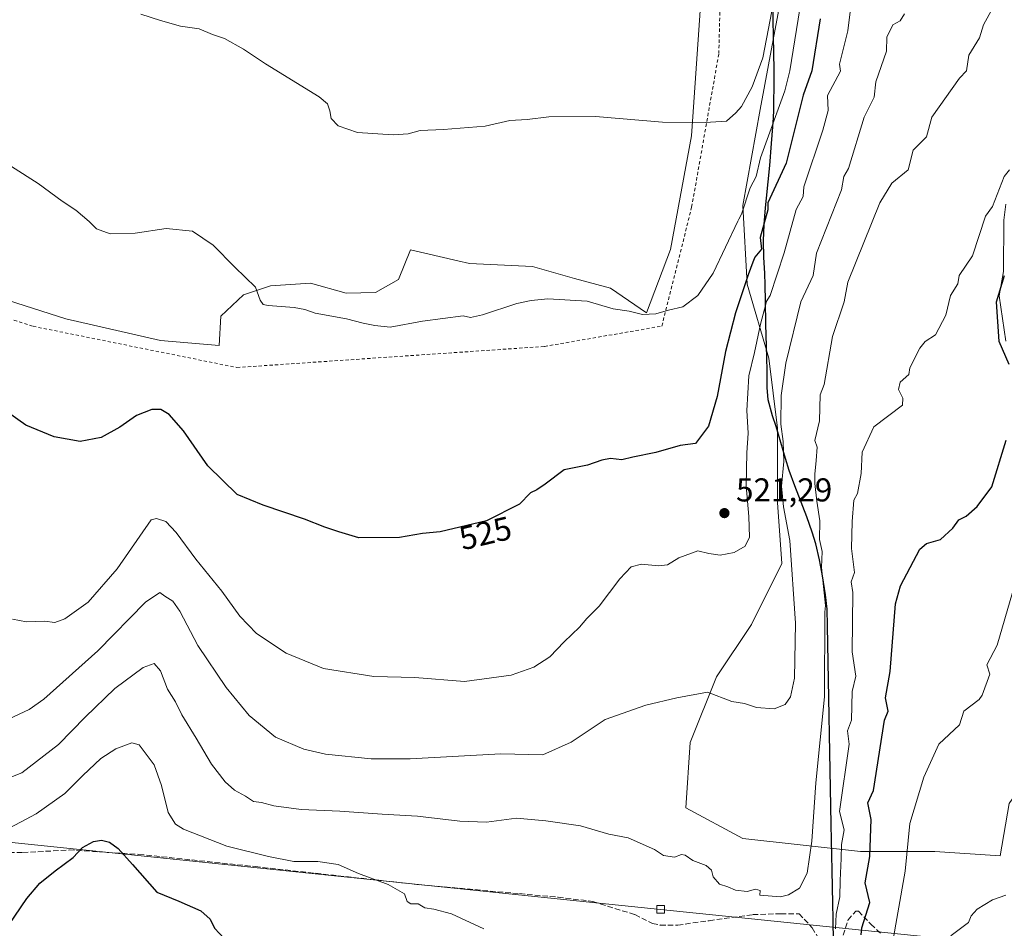
# Model space of a CAD drawing. Units: metres. Extents: x 648631 to 651534, y 4718459 to 4720831.
# Drawn here: x 650903 to 651201, y 4719985 to 4720261 of the extents above; entities that cross this region are included whole.
import ezdxf
from ezdxf.enums import TextEntityAlignment as Align

# ---------------------------------------------------------------- set-up
doc = ezdxf.new("R2010")
doc.units = ezdxf.units.M
doc.header["$MEASUREMENT"] = 0
doc.linetypes.add('DGN Style 2', pattern=[1.648017, 0.98881, -0.659207])
doc.linetypes.add('DGN Style 3', pattern=[2.307223, 1.648017, -0.659207])
for name, color, linetype, lineweight in [('Alambrada', 7, 'DGN Style 2', 0), ('Arbolado forestal CxS', 92, 'Continuous', 0), ('Comarca', 135, 'Continuous', 13), ('Comarca CxS', 21, 'Continuous', 0), ('Comunidad autónoma', 142, 'Continuous', 30), ('Comunidad Autónoma CxS', 142, 'Continuous', 0), ('Corriente natural lineal', 142, 'Continuous', 13), ('Curva de nivel maestra', 30, 'Continuous', 30), ('Curva de nivel normal', 30, 'Continuous', 0), ('Municipio', 91, 'Continuous', 13), ('Municipio CxS', 4, 'Continuous', 0), ('Pastizal CxS', 92, 'Continuous', 0), ('Provincia', 7, 'Continuous', 0), ('Provincia CxS', 1, 'Continuous', 0), ('Punto de cota en terreno', 7, 'Continuous', 0), ('Rótulo de curva de nivel directora', 7, 'Continuous', 0), ('Rótulo de punto de cota en terreno', 7, 'Continuous', 0), ('Senda', 7, 'DGN Style 3', 0), ('Tendido', 6, 'Continuous', 0), ('Torre de tendido Cxs', 51, 'Continuous', 0)]:
    doc.layers.add(name, color=color, linetype=linetype, lineweight=lineweight)
doc.styles.add('Style-Arial', font='txt')

# ---------------------------------------------------------------- blocks, each defined once
blk = doc.blocks.new('5PATER')
at = {"layer": 'Punto de cota en terreno', "linetype": 'Continuous', "lineweight": 0}
h = blk.add_hatch(color=51, dxfattribs=at)
edge = h.paths.add_edge_path()
edge.add_ellipse((0, 0), major_axis=(-0.11, -0.111), ratio=0.999422, start_angle=0, end_angle=360)

msp = doc.modelspace()

# ---------------------------------------------------------------- linework, layer by layer
at = {"layer": 'Alambrada', "color": 7, "linetype": 'DGN Style 2', "lineweight": 0}
msp.add_polyline3d([(650665.13, 4720316.85, 533.12), (650677.32, 4720300.8, 532.29), (650685.98, 4720290.71, 532.71), (650696.56, 4720281.59, 535.5), (650712.45, 4720272.74, 541.24), (650733.63, 4720264.07, 536.83), (650766.07, 4720250.48, 528.17), (650770.6, 4720248.09, 528.05), (650786.3, 4720239.51, 529.68), (650796.44, 4720232.59, 537.06), (650804.74, 4720225.33, 537.02), (650812.03, 4720215.41, 536.86), (650816.89, 4720203.66, 534.29), (650847.56, 4720211.31, 535.95), (650861.73, 4720181.93, 531.98), (650906.85, 4720167.8, 535.59), (650968.6, 4720155.31, 537.91), (651061.8, 4720161.69, 538.73), (651097.35, 4720167.86, 536.42), (651106.37, 4720203.89, 537.09), (651114.6, 4720250.42, 540.83), (651115.44, 4720285.55, 543.52), (651113.47, 4720329.25, 549.03), (651108.57, 4720370.99, 548.82)], dxfattribs=at)
at = {"layer": 'Arbolado forestal CxS', "color": 92, "linetype": 'Continuous', "lineweight": 0}
for points in [[(651135.05, 4720275.85, 533.36), (651127.12, 4720233.52, 532.8), (651121.83, 4720204.41, 530.65), (651123.15, 4720180.6, 525.3), (651129.76, 4720158.11, 518.58), (651132.41, 4720136.94, 516.24), (651132.41, 4720114.45, 516.29), (651133.73, 4720095.93, 516.95), (651124.47, 4720077.41, 517.63), (651113.89, 4720061.54, 515.58), (651105.95, 4720041.69, 513.55), (651104.63, 4720021.85, 511.53), (651121.83, 4720012.59, 511.27), (651157.54, 4720008.62, 501.38), (651180.03, 4720008.62, 493.16), (651199.88, 4720007.3, 491.41), (651202.52, 4720023.17, 491.23)], [(651202.52, 4720023.17, 491.23), (651199.88, 4720007.3, 491.41), (651180.03, 4720008.62, 493.16), (651157.54, 4720008.62, 501.38), (651121.83, 4720012.59, 511.27), (651104.63, 4720021.85, 511.53), (651105.95, 4720041.69, 513.55), (651113.89, 4720061.54, 515.58), (651124.47, 4720077.41, 517.63), (651133.73, 4720095.93, 516.95), (651132.41, 4720114.45, 516.29), (651132.41, 4720136.94, 516.24), (651129.76, 4720158.11, 518.58), (651123.15, 4720180.6, 525.3), (651121.83, 4720204.41, 530.65), (651127.12, 4720233.52, 532.8), (651135.05, 4720275.85, 533.36)], [(651135.05, 4720275.85, 533.36), (651127.12, 4720233.52, 532.8), (651121.83, 4720204.41, 530.65), (651123.15, 4720180.6, 525.3), (651129.76, 4720158.11, 518.58), (651132.41, 4720136.94, 516.24), (651132.41, 4720114.45, 516.29), (651133.73, 4720095.93, 516.95), (651124.47, 4720077.41, 517.63), (651113.89, 4720061.54, 515.58), (651105.95, 4720041.69, 513.55), (651104.63, 4720021.85, 511.53), (651121.83, 4720012.59, 511.27), (651157.54, 4720008.62, 501.38), (651180.03, 4720008.62, 493.16), (651199.88, 4720007.3, 491.41), (651202.52, 4720023.17, 491.23), (651211.78, 4720036.4, 490.8), (651221.04, 4720036.4, 489.77), (651226.34, 4720021.85, 488.93), (651239.56, 4720004.65, 491.17), (651283.22, 4719999.36, 506.99), (651328.2, 4719991.42, 506.18), (651354.93, 4719989.08, 497.14)], [(651135.05, 4720275.85, 533.36), (651127.12, 4720233.52, 532.8), (651121.83, 4720204.41, 530.65), (651123.15, 4720180.6, 525.3), (651129.76, 4720158.11, 518.58), (651132.41, 4720136.94, 516.24), (651132.41, 4720114.45, 516.29), (651133.73, 4720095.93, 516.95), (651124.47, 4720077.41, 517.63), (651113.89, 4720061.54, 515.58), (651105.95, 4720041.69, 513.55), (651104.63, 4720021.85, 511.53), (651121.83, 4720012.59, 511.27), (651157.54, 4720008.62, 501.38), (651180.03, 4720008.62, 493.16), (651199.88, 4720007.3, 491.41), (651202.52, 4720023.17, 491.23), (651211.78, 4720036.4, 490.8), (651221.04, 4720036.4, 489.77), (651226.34, 4720021.85, 488.93), (651239.56, 4720004.65, 491.17), (651283.22, 4719999.36, 506.99), (651328.2, 4719991.42, 506.18), (651354.93, 4719989.08, 497.14)], [(650886.7, 4720179.64, 526.71), (650916.73, 4720170.01, 527.78), (650945.43, 4720163.54, 527.28), (650963.25, 4720161.95, 528.21), (650963.73, 4720170.85, 528.84), (650970.6, 4720177.33, 529.69), (650978.82, 4720180.02, 530.32), (650990.87, 4720180.87, 530.86), (651001.73, 4720177.88, 530.83), (651010.62, 4720178.04, 530.86), (651017.54, 4720181.98, 531.26), (651021.19, 4720190.94, 532.1), (651035.52, 4720187.63, 531.84), (651039.06, 4720186.81, 531.7), (651058.14, 4720185.88, 531.17), (651070.91, 4720182.29, 530.66), (651081.76, 4720179.31, 530.56), (651092.69, 4720171.88, 530.14), (651099.98, 4720191.07, 531.82), (651106.36, 4720225.49, 534.85), (651109.4, 4720269.38, 538.84)], [(651109.4, 4720269.38, 538.84), (651106.36, 4720225.49, 534.85), (651099.98, 4720191.07, 531.82), (651092.69, 4720171.88, 530.14), (651081.76, 4720179.31, 530.56), (651070.91, 4720182.29, 530.66), (651058.14, 4720185.88, 531.17), (651039.06, 4720186.81, 531.7), (651035.52, 4720187.63, 531.84), (651021.19, 4720190.94, 532.1), (651017.54, 4720181.98, 531.26), (651010.62, 4720178.04, 530.86), (651001.73, 4720177.88, 530.83), (650990.87, 4720180.87, 530.86), (650978.82, 4720180.02, 530.32), (650970.6, 4720177.33, 529.69), (650963.73, 4720170.85, 528.84), (650963.25, 4720161.95, 528.21), (650945.43, 4720163.54, 527.28), (650916.73, 4720170.01, 527.78), (650886.7, 4720179.64, 526.71)]]:
    msp.add_polyline3d(points, dxfattribs=at)
at = {"layer": 'Comarca', "color": 135, "linetype": 'Continuous', "lineweight": 13, "flags": 128}
msp.add_lwpolyline([(651149.41, 4719974.04), (651149.27, 4719988.27), (651149.18, 4719992.92), (651148.93, 4720002.92), (651148.61, 4720016.8), (651147.51, 4720077.03), (651147.41, 4720082.03), (651146.94, 4720086.46), (651146.06, 4720092.13), (651145.15, 4720097.05), (651143.98, 4720101.91), (651142.93, 4720105.37), (651141.25, 4720110.08), (651137.62, 4720119.41), (651135.94, 4720124.12), (651134.79, 4720127.78), (651132, 4720137.39), (651130.9, 4720140.66), (651129.56, 4720145.47), (651129.27, 4720149.22), (651129.27, 4720154.24), (651129.14, 4720158.47), (651128.88, 4720168.46), (651128.76, 4720175.41), (651128.66, 4720180.4), (651128.52, 4720183.75), (651128.26, 4720188.74), (651128.15, 4720193.74), (651128.36, 4720198.68), (651128.73, 4720203.66), (651129, 4720206.58), (651129.52, 4720211.55), (651130.02, 4720216.52), (651130.61, 4720223.22), (651130.98, 4720228.2), (651131.13, 4720231.07), (651131.24, 4720233.2), (651131.31, 4720235.65), (651131.36, 4720240.64), (651131.32, 4720245.64), (651131.16, 4720255.65), (651131.11, 4720260.65), (651131.1, 4720279.41)], dxfattribs=at)
at = {"layer": 'Comarca CxS', "color": 21, "linetype": 'Continuous', "lineweight": 0, "flags": 128}
msp.add_lwpolyline([(651131.1, 4720279.41), (651131.11, 4720260.65), (651131.16, 4720255.65), (651131.32, 4720245.64), (651131.36, 4720240.64), (651131.31, 4720235.65), (651131.24, 4720233.2), (651131.13, 4720231.07), (651130.98, 4720228.2), (651130.61, 4720223.22), (651130.02, 4720216.52), (651129.52, 4720211.55), (651129, 4720206.58), (651128.73, 4720203.66), (651128.36, 4720198.68), (651128.15, 4720193.74), (651128.26, 4720188.74), (651128.52, 4720183.75), (651128.66, 4720180.4), (651128.76, 4720175.41), (651128.88, 4720168.46), (651129.14, 4720158.47), (651129.27, 4720154.24), (651129.27, 4720149.22), (651129.56, 4720145.47), (651130.9, 4720140.66), (651132, 4720137.39), (651134.79, 4720127.78), (651135.94, 4720124.12), (651137.62, 4720119.41), (651141.25, 4720110.08), (651142.93, 4720105.37), (651143.98, 4720101.91), (651145.15, 4720097.05), (651146.06, 4720092.13), (651146.94, 4720086.46), (651147.41, 4720082.03), (651147.51, 4720077.03), (651148.61, 4720016.8), (651148.93, 4720002.92), (651149.18, 4719992.92), (651149.27, 4719988.27), (651149.41, 4719974.04)], dxfattribs=at)
at = {"layer": 'Comunidad autónoma', "color": 142, "linetype": 'Continuous', "lineweight": 30, "flags": 128}
msp.add_lwpolyline([(651149.41, 4719974.04), (651149.27, 4719988.27), (651149.18, 4719992.92), (651148.93, 4720002.92), (651148.61, 4720016.8), (651147.51, 4720077.03), (651147.41, 4720082.03), (651146.94, 4720086.46), (651146.06, 4720092.13), (651145.15, 4720097.05), (651143.98, 4720101.91), (651142.93, 4720105.37), (651141.25, 4720110.08), (651137.62, 4720119.41), (651135.94, 4720124.12), (651134.79, 4720127.78), (651132, 4720137.39), (651130.9, 4720140.66), (651129.56, 4720145.47), (651129.27, 4720149.22), (651129.27, 4720154.24), (651129.14, 4720158.47), (651128.88, 4720168.46), (651128.76, 4720175.41), (651128.66, 4720180.4), (651128.52, 4720183.75), (651128.26, 4720188.74), (651128.15, 4720193.74), (651128.36, 4720198.68), (651128.73, 4720203.66), (651129, 4720206.58), (651129.52, 4720211.55), (651130.02, 4720216.52), (651130.61, 4720223.22), (651130.98, 4720228.2), (651131.13, 4720231.07), (651131.24, 4720233.2), (651131.31, 4720235.65), (651131.36, 4720240.64), (651131.32, 4720245.64), (651131.16, 4720255.65), (651131.11, 4720260.65), (651131.1, 4720279.41)], dxfattribs=at)
at = {"layer": 'Comunidad Autónoma CxS', "color": 142, "linetype": 'Continuous', "lineweight": 0, "flags": 128}
msp.add_lwpolyline([(651131.1, 4720279.41), (651131.11, 4720260.65), (651131.16, 4720255.65), (651131.32, 4720245.64), (651131.36, 4720240.64), (651131.31, 4720235.65), (651131.24, 4720233.2), (651131.13, 4720231.07), (651130.98, 4720228.2), (651130.61, 4720223.22), (651130.02, 4720216.52), (651129.52, 4720211.55), (651129, 4720206.58), (651128.73, 4720203.66), (651128.36, 4720198.68), (651128.15, 4720193.74), (651128.26, 4720188.74), (651128.52, 4720183.75), (651128.66, 4720180.4), (651128.76, 4720175.41), (651128.88, 4720168.46), (651129.14, 4720158.47), (651129.27, 4720154.24), (651129.27, 4720149.22), (651129.56, 4720145.47), (651130.9, 4720140.66), (651132, 4720137.39), (651134.79, 4720127.78), (651135.94, 4720124.12), (651137.62, 4720119.41), (651141.25, 4720110.08), (651142.93, 4720105.37), (651143.98, 4720101.91), (651145.15, 4720097.05), (651146.06, 4720092.13), (651146.94, 4720086.46), (651147.41, 4720082.03), (651147.51, 4720077.03), (651148.61, 4720016.8), (651148.93, 4720002.92), (651149.18, 4719992.92), (651149.27, 4719988.27), (651149.41, 4719974.04)], dxfattribs=at)
at = {"layer": 'Corriente natural lineal', "color": 142, "linetype": 'Continuous', "lineweight": 13}
msp.add_polyline3d([(651201.56, 4720204.77, 503.29), (651201, 4720200, 502.81), (651200.82, 4720184.38, 500.89), (651199.49, 4720176.98, 500.62), (651201.59, 4720163.25, 499.69)], dxfattribs=at)
at = {"layer": 'Curva de nivel maestra', "color": 30, "linetype": 'Continuous', "lineweight": 30, "flags": 128}
for points, elevation in [([(651145.32, 4720261), (651142.78, 4720245.19), (651140.18, 4720237.86), (651135.01, 4720217.19), (651129.48, 4720205.18), (651129.45, 4720203.12), (651127.08, 4720194.75), (651127.53, 4720191.18), (651125.51, 4720188.77), (651124.95, 4720187.24), (651123.46, 4720183.44), (651119.68, 4720171.85), (651116.67, 4720160.18), (651114.14, 4720146.51), (651111.51, 4720137.49), (651107.57, 4720132.32), (651102.84, 4720131.68), (651095.51, 4720129.54), (651088.51, 4720128.1), (651085.17, 4720127.31), (651081.83, 4720127.69), (651079.17, 4720127.28), (651074.83, 4720125.75), (651067.79, 4720124.26), (651062.01, 4720119.99), (651059.46, 4720118.21), (651057.5, 4720117.34), (651054.17, 4720113.9), (651044.17, 4720108.8), (651030.17, 4720105.48), (651024.83, 4720105.02), (651017.83, 4720103.84), (651005.49, 4720103.72), (650999.44, 4720105.48), (650995.2, 4720106.97), (650989.04, 4720109.39), (650976.58, 4720113.64), (650968.67, 4720116.86), (650959.79, 4720125.52), (650952.45, 4720136.13), (650948.11, 4720141.05), (650945.5, 4720142.56), (650942.77, 4720142.6), (650938.2, 4720140.8), (650933.13, 4720137.27), (650927.45, 4720134.12), (650921.15, 4720132.91), (650913.24, 4720134.29), (650904.66, 4720137.8), (650899.07, 4720141.76)], 525), ([(651202.56, 4720156.22), (651199.52, 4720163.18), (651198.72, 4720175.18), (651201.16, 4720183.18)], 500), ([(651157.73, 4719983.36), (651157.88, 4719985.51), (651160.35, 4719993.15), (651158.98, 4719999.15), (651160.4, 4720007.16), (651160.71, 4720018.35), (651159.75, 4720023.39), (651161.45, 4720027.16), (651164.81, 4720048.45), (651165.88, 4720051.16), (651165.06, 4720055.16), (651166.52, 4720063.16), (651168.09, 4720083.74), (651169.67, 4720089.17), (651175.52, 4720100.23), (651177.52, 4720101.98), (651181.72, 4720103.17), (651185.52, 4720106.64), (651187.28, 4720109.17), (651189.52, 4720110.24), (651192.86, 4720113.17), (651197.35, 4720119.17), (651201.66, 4720133.31)], 500), ([(650895.84, 4719981.15), (650904.97, 4719994.4), (650908.86, 4719999.02), (650913.5, 4720002.79), (650918.97, 4720006.87), (650921.81, 4720009.9), (650925.15, 4720011.72), (650927.57, 4720012.04), (650929.97, 4720011.48), (650932.58, 4720009.6), (650937.01, 4720004.69), (650944.35, 4719996.35), (650950.96, 4719993.62), (650957.62, 4719990.62), (650960.52, 4719988.18), (650961.77, 4719985.43), (650964.86, 4719982.19)], 500)]:
    msp.add_lwpolyline(points, dxfattribs=dict(at, elevation=elevation))
at = {"layer": 'Curva de nivel normal', "color": 30, "linetype": 'Continuous', "lineweight": 0, "flags": 128}
for points, elevation in [([(651131.78, 4720269.19), (651127.91, 4720249.19), (651124.67, 4720240.35), (651121.51, 4720234.37), (651119.74, 4720232.46), (651116.96, 4720229.95), (651110.46, 4720229.57), (651097.51, 4720229.69), (651077.2, 4720231.34), (651063.1, 4720231.24), (651056.49, 4720230.43), (651051.32, 4720230.18), (651043.83, 4720228.4), (651031.22, 4720227.4), (651024.16, 4720227.18), (651020.48, 4720226.17), (651015.96, 4720225.84), (651005.13, 4720226.56), (650999.29, 4720228.5), (650997.19, 4720230.72), (650996.79, 4720233.13), (650996.05, 4720235.22), (650993.47, 4720237.33), (650977.3, 4720247.36), (650970.61, 4720251.77), (650964.86, 4720255.02), (650961.25, 4720256.21), (650957.16, 4720257.92), (650951.49, 4720258.7), (650945.49, 4720260.44), (650939.48, 4720262.38)], 535), ([(651139.66, 4720267.19), (651136.15, 4720245.19), (651134.56, 4720239.19), (651127.18, 4720218.86), (651125.91, 4720213.18), (651124.12, 4720209.79), (651121.51, 4720201.74), (651120.7, 4720200.31), (651120.32, 4720199.66), (651112.86, 4720183.94), (651108.24, 4720177.15), (651103.65, 4720173.68), (651099.4, 4720172.73), (651095.48, 4720171.6), (651091.51, 4720171.36), (651087.41, 4720172.35), (651082.54, 4720173.12), (651074.69, 4720175.37), (651062.78, 4720176.16), (651057.71, 4720175.59), (651053.37, 4720174.73), (651042.97, 4720171.24), (651039.37, 4720170.47), (651037.17, 4720170.98), (651024.83, 4720169.33), (651015, 4720167.57), (651010.39, 4720168.03), (651006.87, 4720168.7), (651001.84, 4720170.07), (650992.3, 4720171.79), (650989.16, 4720172.91), (650985.93, 4720173.54), (650978.04, 4720174.12), (650976.55, 4720174.45), (650975.63, 4720175.69), (650974.2, 4720179.7), (650967.95, 4720185.67), (650961.38, 4720192.41), (650955.12, 4720196.59), (650947.16, 4720197.4), (650937.82, 4720196.07), (650930.17, 4720195.79), (650926.07, 4720197.32), (650923.82, 4720199.56), (650919.77, 4720202.98), (650915.64, 4720205.67), (650908.35, 4720211.05), (650891.05, 4720222.04)], 530), ([(651198.68, 4720266.35), (651194.77, 4720259.19), (651193.55, 4720255.19), (651190.34, 4720250.01), (651189.69, 4720245.19), (651187.52, 4720243), (651179.12, 4720231.19), (651177.56, 4720225.19), (651173.52, 4720221.19), (651171.95, 4720215.19), (651167.01, 4720211.18), (651163.41, 4720205.18), (651153.66, 4720181.18), (651152.53, 4720175.18), (651149.07, 4720164.74), (651146.54, 4720150.21), (651145.32, 4720146.99), (651145.08, 4720139.17), (651143.73, 4720133.17), (651144.37, 4720131.17), (651144.14, 4720127.17), (651143.68, 4720123), (651143.66, 4720120.12), (651144.27, 4720114.79), (651145.23, 4720108.89), (651145.11, 4720103.17), (651145.93, 4720099.59), (651145.72, 4720094.69), (651146.97, 4720083.17), (651146.7, 4720081.14), (651146.62, 4720055.47), (651144.01, 4720029.4), (651142.8, 4720011.8), (651141.39, 4720002.06), (651139.06, 4719997.5), (651135.74, 4719995.46), (651133.24, 4719994.9), (651127.02, 4719995.45), (651127.12, 4719996.87), (651125.73, 4719997.2), (651123.18, 4719996.48), (651119.66, 4719996.94), (651117.32, 4719997.89), (651114.78, 4719998.72), (651112.93, 4720001), (651112.34, 4720003.01), (651110.79, 4720004.37), (651106.76, 4720005.93), (651104.44, 4720007.57), (651103.3, 4720007.74), (651101.18, 4720006.92), (651097.84, 4720007.44), (651095.11, 4720009.28), (651087.13, 4720012.78), (651081.23, 4720013.88), (651072.67, 4720016.45), (651062.15, 4720017.98), (651053.29, 4720018.74), (651044.25, 4720017.58), (651036.15, 4720017.81), (651023.28, 4720019.37), (651012.58, 4720019.95), (650999.8, 4720020.9), (650988.05, 4720021.39), (650979.77, 4720022.44), (650976.07, 4720023.46), (650973.58, 4720023.83), (650971.17, 4720025.41), (650967.88, 4720027.27), (650965.06, 4720029.74), (650960.94, 4720035.14), (650956.24, 4720043.02), (650951.88, 4720050.08), (650949.97, 4720053.97), (650947.58, 4720057.79), (650945.48, 4720063.44), (650943.48, 4720065.57), (650940.15, 4720064.41), (650931.59, 4720058), (650922.59, 4720049.39), (650914.59, 4720041.03), (650903.48, 4720032.52), (650892.01, 4720028.08)], 510), ([(651154.91, 4720267.19), (651153.64, 4720257.32), (651151.21, 4720247.19), (651151.48, 4720245.16), (651147.51, 4720237.76), (651147.7, 4720233.19), (651146.12, 4720227.19), (651140.35, 4720210.02), (651140.13, 4720207.18), (651138.08, 4720203.18), (651134.42, 4720190.09), (651130.11, 4720177.18), (651128.94, 4720175.18), (651128.95, 4720174.96), (651128.84, 4720174.51), (651127.18, 4720168.48), (651125.45, 4720159.88), (651123.72, 4720152.78), (651123.08, 4720142.33), (651123.52, 4720135.42), (651123.07, 4720129.5), (651122.86, 4720119.5), (651123.74, 4720110.14), (651123.88, 4720103.91), (651122.59, 4720101.13), (651119.28, 4720099.21), (651114.96, 4720098.48), (651111.62, 4720098.9), (651108.2, 4720099.77), (651102.5, 4720097.62), (651099.01, 4720095.51), (651096.37, 4720095.16), (651091.17, 4720095.74), (651088.05, 4720094.92), (651084.6, 4720091.27), (651078.3, 4720082.99), (651074.64, 4720079.23), (651072.39, 4720076.66), (651067.77, 4720072.16), (651063.36, 4720067.68), (651058.59, 4720064.47), (651051.7, 4720062.05), (651037.54, 4720060.19), (651022.48, 4720061.41), (651010.04, 4720061.63), (650994.79, 4720064.09), (650983.49, 4720068.7), (650974.53, 4720074.73), (650969.5, 4720079.99), (650964, 4720087.58), (650956.15, 4720097.2), (650950.19, 4720105.36), (650947.02, 4720108.64), (650944.23, 4720109.53), (650942.57, 4720109.17), (650932.33, 4720094.3), (650923.58, 4720084.16), (650916.48, 4720079.12), (650913.41, 4720078.07), (650910.33, 4720078.47), (650904.89, 4720078.23), (650900.6, 4720079.05)], 520), ([(651170.83, 4720262.5), (651169.52, 4720260.36), (651167.31, 4720259.19), (651165.52, 4720255.44), (651165.37, 4720251.19), (651162.16, 4720241.83), (651161.7, 4720237.19), (651158.62, 4720231.19), (651153.9, 4720215.58), (651152.52, 4720213.18), (651151.8, 4720209.18), (651144.24, 4720189.91), (651143.22, 4720183.18), (651139.46, 4720175.18), (651134.88, 4720156.67), (651133.48, 4720146.87), (651133.36, 4720138.13), (651134.11, 4720132.84), (651134.25, 4720126.8), (651133.58, 4720119.34), (651134.15, 4720113.13), (651136.11, 4720102.84), (651137.79, 4720077.84), (651137.5, 4720061.16), (651136.31, 4720055.49), (651134.69, 4720053.22), (651131.35, 4720051.89), (651126.04, 4720052.23), (651122.37, 4720053.49), (651118.57, 4720054.1), (651111.16, 4720056.94), (651101.84, 4720055.22), (651092.51, 4720053.02), (651080.17, 4720048.69), (651069.83, 4720041.79), (651061.33, 4720037.98), (651048.56, 4720038.22), (651021.08, 4720036.71), (651009.31, 4720036.71), (650995.44, 4720038.11), (650988.88, 4720039.64), (650980.28, 4720043.29), (650972.32, 4720049.89), (650965.36, 4720058.34), (650956.72, 4720071.11), (650951.33, 4720081.45), (650949.16, 4720084.5), (650946.74, 4720086.02), (650945.29, 4720087.17), (650940.94, 4720084.22), (650926.43, 4720069.5), (650910.05, 4720054.83), (650905.63, 4720051.69), (650898.09, 4720048.12)], 515), ([(651202.64, 4720215.19), (651201.04, 4720213.18), (651197.52, 4720204.08), (651195.43, 4720201.18), (651191.46, 4720189.18), (651187.43, 4720183.18), (651187.01, 4720180.67), (651184.78, 4720177.18), (651183.38, 4720171.18), (651180.26, 4720165.18), (651177.11, 4720163.18), (651175.52, 4720161.18), (651172.47, 4720155.18), (651172.18, 4720153.18), (651169.52, 4720150.91), (651169.01, 4720148.67), (651170.38, 4720146.04), (651170.23, 4720143.88), (651161.52, 4720137.36), (651157.98, 4720129.63), (651157.69, 4720123.17), (651156.6, 4720117.17), (651155.48, 4720115.14), (651155.03, 4720108.69), (651154.77, 4720100.43), (651155.66, 4720093.17), (651154.72, 4720090.38), (651155.19, 4720087.17), (651155.04, 4720069.16), (651156.11, 4720061.75), (651155.02, 4720057.16), (651154.82, 4720048.47), (651153.56, 4720045.21), (651154.06, 4720041.16), (651151.14, 4720020.79), (651152.61, 4720015.16), (651151.77, 4720010.72), (651151.71, 4720006.49), (651151.32, 4719999.82), (651151.3, 4719994.86), (651150.15, 4719989.64), (651149.91, 4719985.19)], 505), ([(651166.92, 4719979.15), (651171.08, 4720002.71), (651172.44, 4720017.16), (651176.67, 4720031.16), (651181.3, 4720041.16), (651187.52, 4720047.02), (651188.87, 4720051.16), (651193.52, 4720054.71), (651194.39, 4720056.03), (651196.74, 4720062.38), (651195.84, 4720065.16), (651198.91, 4720071.16), (651203.57, 4720087.17)], 495), ([(651043.39, 4719985.25), (651033.59, 4719989.73), (651028.27, 4719991.15), (651025.52, 4719991.56), (651023.51, 4719992.83), (651021.26, 4719992.82), (651020.22, 4719993.5), (651019.35, 4719995.8), (651014.42, 4719998.66), (651005.45, 4720002.01), (650999.31, 4720004.75), (650993.16, 4720005.57), (650985.8, 4720005.58), (650978.15, 4720007.16), (650965.58, 4720010.25), (650952.38, 4720015.38), (650950.01, 4720016.92), (650947.8, 4720020.47), (650945.72, 4720028.67), (650943.52, 4720034.86), (650939, 4720041), (650936.75, 4720041.6), (650931.87, 4720039.78), (650927.36, 4720036.85), (650921.87, 4720031.64), (650916.48, 4720026.25), (650907.81, 4720020.06), (650898.25, 4720014.96)], 505), ([(651201.52, 4719995.39), (651197.52, 4719993.99), (651192.84, 4719991.15), (651191.05, 4719989.15), (651190.26, 4719987.15), (651184.98, 4719983.15), (651184.27, 4719981.9), (651184.39, 4719979.15), (651181.82, 4719975.15), (651179.76, 4719969.15), (651176.85, 4719951.15), (651176.65, 4719941.15), (651177.13, 4719938.76), (651175.3, 4719933.15), (651174.74, 4719928.36), (651174.25, 4719913.14), (651174.85, 4719908.47), (651174.83, 4719907.55)], 490)]:
    msp.add_lwpolyline(points, dxfattribs=dict(at, elevation=elevation))
at = {"layer": 'Municipio', "color": 91, "linetype": 'Continuous', "lineweight": 13, "flags": 128}
msp.add_lwpolyline([(651149.41, 4719974.04), (651149.27, 4719988.27), (651149.18, 4719992.92), (651148.93, 4720002.92), (651148.61, 4720016.8), (651147.51, 4720077.03), (651147.41, 4720082.03), (651146.94, 4720086.46), (651146.06, 4720092.13), (651145.15, 4720097.05), (651143.98, 4720101.91), (651142.93, 4720105.37), (651141.25, 4720110.08), (651137.62, 4720119.41), (651135.94, 4720124.12), (651134.79, 4720127.78), (651132, 4720137.39), (651130.9, 4720140.66), (651129.56, 4720145.47), (651129.27, 4720149.22), (651129.27, 4720154.24), (651129.14, 4720158.47), (651128.88, 4720168.46), (651128.76, 4720175.41), (651128.66, 4720180.4), (651128.52, 4720183.75), (651128.26, 4720188.74), (651128.15, 4720193.74), (651128.36, 4720198.68), (651128.73, 4720203.66), (651129, 4720206.58), (651129.52, 4720211.55), (651130.02, 4720216.52), (651130.61, 4720223.22), (651130.98, 4720228.2), (651131.13, 4720231.07), (651131.24, 4720233.2), (651131.31, 4720235.65), (651131.36, 4720240.64), (651131.32, 4720245.64), (651131.16, 4720255.65), (651131.11, 4720260.65), (651131.1, 4720279.41)], dxfattribs=at)
at = {"layer": 'Municipio CxS', "color": 4, "linetype": 'Continuous', "lineweight": 0, "flags": 128}
msp.add_lwpolyline([(651131.1, 4720279.41), (651131.11, 4720260.65), (651131.16, 4720255.65), (651131.32, 4720245.64), (651131.36, 4720240.64), (651131.31, 4720235.65), (651131.24, 4720233.2), (651131.13, 4720231.07), (651130.98, 4720228.2), (651130.61, 4720223.22), (651130.02, 4720216.52), (651129.52, 4720211.55), (651129, 4720206.58), (651128.73, 4720203.66), (651128.36, 4720198.68), (651128.15, 4720193.74), (651128.26, 4720188.74), (651128.52, 4720183.75), (651128.66, 4720180.4), (651128.76, 4720175.41), (651128.88, 4720168.46), (651129.14, 4720158.47), (651129.27, 4720154.24), (651129.27, 4720149.22), (651129.56, 4720145.47), (651130.9, 4720140.66), (651132, 4720137.39), (651134.79, 4720127.78), (651135.94, 4720124.12), (651137.62, 4720119.41), (651141.25, 4720110.08), (651142.93, 4720105.37), (651143.98, 4720101.91), (651145.15, 4720097.05), (651146.06, 4720092.13), (651146.94, 4720086.46), (651147.41, 4720082.03), (651147.51, 4720077.03), (651148.61, 4720016.8), (651148.93, 4720002.92), (651149.18, 4719992.92), (651149.27, 4719988.27), (651149.41, 4719974.04)], dxfattribs=at)
at = {"layer": 'Pastizal CxS', "color": 92, "linetype": 'Continuous', "lineweight": 0}
msp.add_polyline3d([(651109.4, 4720269.38, 538.84), (651106.36, 4720225.49, 534.85), (651099.98, 4720191.07, 531.82), (651092.69, 4720171.88, 530.14), (651081.76, 4720179.31, 530.56), (651070.91, 4720182.29, 530.66), (651058.14, 4720185.88, 531.17), (651039.06, 4720186.81, 531.7), (651035.52, 4720187.63, 531.84), (651021.19, 4720190.94, 532.1), (651017.54, 4720181.98, 531.26), (651010.62, 4720178.04, 530.86), (651001.73, 4720177.88, 530.83), (650990.87, 4720180.87, 530.86), (650978.82, 4720180.02, 530.32), (650970.6, 4720177.33, 529.69), (650963.73, 4720170.85, 528.84), (650963.25, 4720161.95, 528.21), (650945.43, 4720163.54, 527.28), (650916.73, 4720170.01, 527.78), (650886.7, 4720179.64, 526.71)], dxfattribs=at)
msp.add_polyline3d([(651109.4, 4720269.38, 538.84), (651106.36, 4720225.49, 534.85), (651099.98, 4720191.07, 531.82), (651092.69, 4720171.88, 530.14), (651081.76, 4720179.31, 530.56), (651070.91, 4720182.29, 530.66), (651058.14, 4720185.88, 531.17), (651039.06, 4720186.81, 531.7), (651035.52, 4720187.63, 531.84), (651021.19, 4720190.94, 532.1), (651017.54, 4720181.98, 531.26), (651010.62, 4720178.04, 530.86), (651001.73, 4720177.88, 530.83), (650990.87, 4720180.87, 530.86), (650978.82, 4720180.02, 530.32), (650970.6, 4720177.33, 529.69), (650963.73, 4720170.85, 528.84), (650963.25, 4720161.95, 528.21), (650945.43, 4720163.54, 527.28), (650916.73, 4720170.01, 527.78), (650886.7, 4720179.64, 526.71)], dxfattribs=at)
at = {"layer": 'Provincia', "color": 7, "linetype": 'Continuous', "lineweight": 0, "flags": 128}
msp.add_lwpolyline([(651149.41, 4719974.04), (651149.27, 4719988.27), (651149.18, 4719992.92), (651148.93, 4720002.92), (651148.61, 4720016.8), (651147.51, 4720077.03), (651147.41, 4720082.03), (651146.94, 4720086.46), (651146.06, 4720092.13), (651145.15, 4720097.05), (651143.98, 4720101.91), (651142.93, 4720105.37), (651141.25, 4720110.08), (651137.62, 4720119.41), (651135.94, 4720124.12), (651134.79, 4720127.78), (651132, 4720137.39), (651130.9, 4720140.66), (651129.56, 4720145.47), (651129.27, 4720149.22), (651129.27, 4720154.24), (651129.14, 4720158.47), (651128.88, 4720168.46), (651128.76, 4720175.41), (651128.66, 4720180.4), (651128.52, 4720183.75), (651128.26, 4720188.74), (651128.15, 4720193.74), (651128.36, 4720198.68), (651128.73, 4720203.66), (651129, 4720206.58), (651129.52, 4720211.55), (651130.02, 4720216.52), (651130.61, 4720223.22), (651130.98, 4720228.2), (651131.13, 4720231.07), (651131.24, 4720233.2), (651131.31, 4720235.65), (651131.36, 4720240.64), (651131.32, 4720245.64), (651131.16, 4720255.65), (651131.11, 4720260.65), (651131.1, 4720279.41)], dxfattribs=at)
at = {"layer": 'Provincia CxS', "color": 1, "linetype": 'Continuous', "lineweight": 0, "flags": 128}
msp.add_lwpolyline([(651131.1, 4720279.41), (651131.11, 4720260.65), (651131.16, 4720255.65), (651131.32, 4720245.64), (651131.36, 4720240.64), (651131.31, 4720235.65), (651131.24, 4720233.2), (651131.13, 4720231.07), (651130.98, 4720228.2), (651130.61, 4720223.22), (651130.02, 4720216.52), (651129.52, 4720211.55), (651129, 4720206.58), (651128.73, 4720203.66), (651128.36, 4720198.68), (651128.15, 4720193.74), (651128.26, 4720188.74), (651128.52, 4720183.75), (651128.66, 4720180.4), (651128.76, 4720175.41), (651128.88, 4720168.46), (651129.14, 4720158.47), (651129.27, 4720154.24), (651129.27, 4720149.22), (651129.56, 4720145.47), (651130.9, 4720140.66), (651132, 4720137.39), (651134.79, 4720127.78), (651135.94, 4720124.12), (651137.62, 4720119.41), (651141.25, 4720110.08), (651142.93, 4720105.37), (651143.98, 4720101.91), (651145.15, 4720097.05), (651146.06, 4720092.13), (651146.94, 4720086.46), (651147.41, 4720082.03), (651147.51, 4720077.03), (651148.61, 4720016.8), (651148.93, 4720002.92), (651149.18, 4719992.92), (651149.27, 4719988.27), (651149.41, 4719974.04)], dxfattribs=at)
at = {"layer": 'Senda', "color": 7, "linetype": 'DGN Style 3', "lineweight": 0}
for points in [[(650885.72, 4720008.57, 508.58), (650903.71, 4720008.3, 506.98), (650917.73, 4720009.1, 504.6), (650938.9, 4720007.77, 503.87), (650974.09, 4720004.07, 504.99), (651024.62, 4719998.51, 506.25), (651054.26, 4719995.87, 506.9), (651065.9, 4719994.81, 507.68), (651076.48, 4719993.49, 507.93), (651083.1, 4719991.37, 508.23), (651089.18, 4719989.52, 511.22), (651094.47, 4719986.87, 515.82), (651096.86, 4719986.34, 516.14), (651102.15, 4719986.34, 512.67), (651111.67, 4719987.67, 509.99), (651124.9, 4719989.52, 509.59), (651133.37, 4719989.78, 509.39), (651138.92, 4719989.78, 509.01), (651142.89, 4719985.55, 508.63), (651146.07, 4719980.26, 507.48)], [(651151.62, 4719981.05, 505.24), (651153.74, 4719987.93, 502.8), (651156.12, 4719990.58, 501.71), (651156.92, 4719990.58, 501.24), (651160.62, 4719986.61, 499.33), (651163.8, 4719983.7, 497.6)]]:
    msp.add_polyline3d(points, dxfattribs=at)
at = {"layer": 'Tendido', "color": 6, "linetype": 'Continuous', "lineweight": 0}
msp.add_polyline3d([(648642.39, 4720244.18, 591.4), (648879.73, 4720214.67, 609.77), (649144.73, 4720188.63, 612.03), (649230.24, 4720178.59, 603.8), (649594.57, 4720197.65, 524.01), (650164.62, 4720249.03, 542.04), (650364.13, 4720171.89, 537.09), (650742.96, 4720026.79, 522.36), (650883.71, 4720013.08, 514.59), (651096.97, 4719991.1, 518.57), (651305.53, 4719969.67, 515.9), (651364.9, 4719963.65, 491.23)], dxfattribs=at)
at = {"layer": 'Torre de tendido Cxs', "color": 51, "linetype": 'Continuous', "lineweight": 0}
msp.add_polyline3d([(651098.12, 4719989.95, 518.15), (651095.82, 4719989.95, 517.57), (651095.82, 4719992.25, 517.46), (651098.12, 4719992.25, 518.24), (651098.12, 4719989.95, 518.15)], dxfattribs=at)
msp.add_3dface([(651098.12, 4719989.95, 518.15), (651095.82, 4719989.95, 517.57), (651095.82, 4719992.25, 517.46), (651098.12, 4719992.25, 518.24)], dxfattribs=at)

# ---------------------------------------------------------------- block references
at = {"layer": 'Punto de cota en terreno', "color": 7, "linetype": 'Continuous', "lineweight": 0, "xscale": 10, "yscale": 10, "zscale": 10}
msp.add_blockref('5PATER', (651116.29, 4720111.19, 521.29), dxfattribs=at)

# ---------------------------------------------------------------- texts
at = {"layer": 'Rótulo de curva de nivel directora', "color": 7, "linetype": 'Continuous', "lineweight": 0, "style": 'Style-Arial'}
msp.add_text('525', height=7, rotation=13.3409, dxfattribs=at).set_placement((651043.87, 4720105.11), align=Align.MIDDLE_CENTER)
at = {"layer": 'Rótulo de punto de cota en terreno', "color": 7, "linetype": 'Continuous', "lineweight": 0, "style": 'Style-Arial'}
msp.add_text('521,29', height=7, dxfattribs=at).set_placement((651119.82, 4720114.72))

doc.saveas('drawing.dxf')
